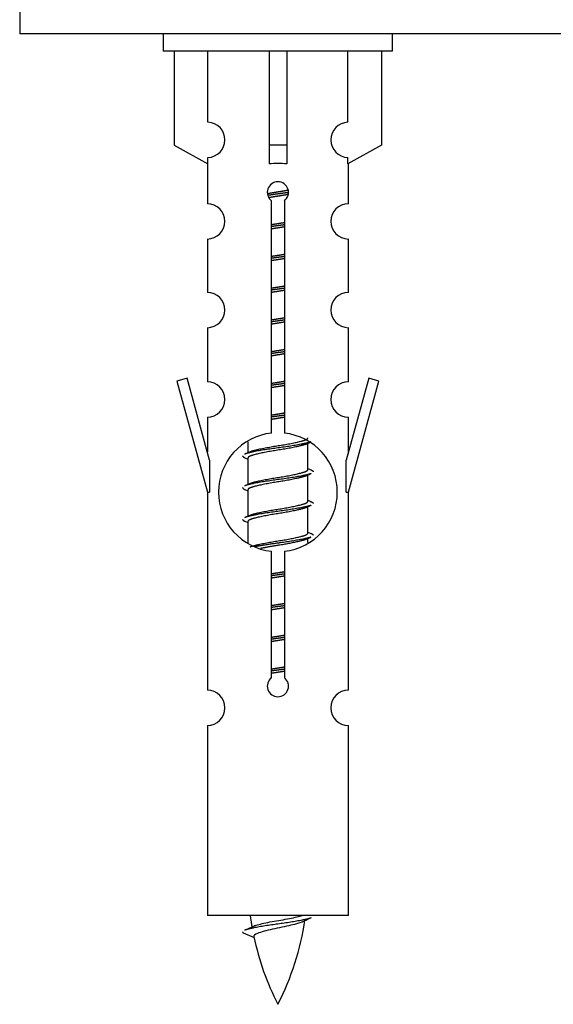
# Model space of a CAD drawing. Units: millimetres. Extents: x 0 to 1472, y 0 to 2792.
# Drawn here: x 1050 to 1080, y 2507 to 2563 of the extents above; entities that cross this region are included whole.
import ezdxf

# ---------------------------------------------------------------- set-up
doc = ezdxf.new("R2010")
doc.units = ezdxf.units.MM
doc.layers.add('DV2_Défaut', color=7, linetype='Continuous')
doc.layers.add('Défaut', color=7, linetype='Continuous')

# ---------------------------------------------------------------- blocks, each defined once
blk = doc.blocks.new('SE1')
at = {"layer": 'DV2_Défaut', "color": 7, "linetype": 'Continuous'}
for p, q in [((1050.204, 2567.503), (1050.204, 2562.503)), ((1125.204, 2562.503), (1050.204, 2562.503)), ((1058.341, 2562.503), (1058.341, 2561.503)), ((1071.341, 2561.503), (1071.341, 2562.503)), ((1071.341, 2561.503), (1058.341, 2561.503)), ((1058.96, 2561.503), (1058.96, 2556.176)), ((1060.872, 2557.48), (1060.872, 2561.503)), ((1064.341, 2561.503), (1064.341, 2556.176)), ((1065.341, 2561.503), (1065.341, 2556.176)), ((1068.809, 2557.48), (1068.809, 2561.503)), ((1070.721, 2561.503), (1070.721, 2556.176)), ((1058.96, 2556.176), (1060.872, 2555.124)), ((1065.341, 2556.176), (1064.341, 2556.176)), ((1064.341, 2556.176), (1064.341, 2555.124)), ((1065.341, 2556.176), (1065.341, 2555.124)), ((1070.721, 2556.176), (1068.809, 2555.124)), ((1060.841, 2555.141), (1060.841, 2552.86)), ((1060.872, 2555.124), (1060.872, 2555.481)), ((1068.809, 2555.124), (1068.809, 2555.481)), ((1068.841, 2552.86), (1068.841, 2555.141)), ((1064.475, 2539.852), (1064.475, 2553.027)), ((1065.206, 2553.027), (1065.206, 2539.852)), ((1060.841, 2550.861), (1060.841, 2547.832)), ((1068.841, 2547.832), (1068.841, 2550.861)), ((1060.841, 2545.833), (1060.841, 2542.759)), ((1068.841, 2542.759), (1068.841, 2545.833)), ((1059.69, 2542.96), (1059.114, 2542.793)), ((1059.114, 2542.793), (1060.841, 2536.503)), ((1060.968, 2538.328), (1059.69, 2542.96)), ((1069.991, 2542.96), (1068.713, 2538.328)), ((1068.841, 2536.503), (1070.567, 2542.793)), ((1070.567, 2542.793), (1069.991, 2542.96)), ((1060.841, 2540.76), (1060.841, 2538.789)), ((1068.841, 2538.789), (1068.841, 2540.76)), ((1063.141, 2539.353), (1063.141, 2538.746)), ((1066.399, 2539.216), (1066.718, 2539.359)), ((1066.541, 2537.789), (1066.541, 2539.28)), ((1060.968, 2538.328), (1060.968, 2536.503)), ((1062.963, 2538.459), (1063.141, 2538.38)), ((1063.141, 2538.436), (1063.141, 2536.946)), ((1068.713, 2536.503), (1068.713, 2538.328)), ((1066.399, 2537.416), (1066.718, 2537.559)), ((1066.541, 2535.989), (1066.541, 2537.48)), ((1062.963, 2536.659), (1063.141, 2536.58)), ((1063.141, 2536.636), (1063.141, 2535.146)), ((1060.841, 2536.503), (1060.968, 2536.503)), ((1060.841, 2536.503), (1060.841, 2525.274)), ((1068.713, 2536.503), (1068.841, 2536.503)), ((1068.841, 2525.274), (1068.841, 2536.503)), ((1066.399, 2535.616), (1066.718, 2535.759)), ((1066.541, 2534.189), (1066.541, 2535.68)), ((1062.963, 2534.859), (1063.141, 2534.78)), ((1063.141, 2534.836), (1063.141, 2533.631)), ((1066.399, 2533.816), (1066.718, 2533.959)), ((1066.541, 2533.653), (1066.541, 2533.88)), ((1064.475, 2525.979), (1064.475, 2533.153)), ((1065.206, 2533.153), (1065.206, 2525.979)), ((1060.841, 2523.275), (1060.841, 2512.503)), ((1068.841, 2512.503), (1068.841, 2523.275)), ((1068.841, 2512.503), (1060.841, 2512.503)), ((1062.871, 2511.513), (1063.489, 2511.248))]:
    blk.add_line(p, q, dxfattribs=at)
for centre, radius, start, end in [((1060.841, 2556.481), 1, 271.7978, 88.2022), ((1068.841, 2556.481), 1, 91.7978, 268.2022), ((1064.841, 2553.503), 0.6, 307.5089, 232.4911), ((1060.841, 2551.86), 1, 270.0001, 90.0001), ((1068.841, 2551.86), 1, 89.9999, 269.9999), ((1060.841, 2546.832), 1, 270.0001, 90.0001), ((1068.841, 2546.832), 1, 89.9999, 269.9999), ((1060.841, 2541.759), 1, 270.0001, 90.0001), ((1068.841, 2541.759), 1, 89.9999, 269.9999), ((1064.841, 2536.503), 3.369, 96.2248, 263.7752), ((1064.841, 2536.503), 3.369, 276.2248, 83.7752), ((1045.251, 2578.516), 43.609, 293.9637, 294.4188), ((1084.322, 2577.463), 43.426, 245.8276, 246.0846), ((1045.251, 2576.716), 43.609, 293.9637, 294.4188), ((1084.322, 2575.663), 43.426, 245.8276, 246.0846), ((1045.251, 2574.916), 43.609, 293.9637, 294.4188), ((1084.322, 2573.863), 43.426, 245.8276, 246.0846), ((1064.841, 2525.503), 0.6, 127.5089, 52.4911), ((1060.841, 2524.274), 1, 270.0001, 90.0001), ((1068.841, 2524.274), 1, 89.9999, 269.9999), ((1078.595, 2514.509), 15.455, 187.4607, 190.1512), ((1051.086, 2514.509), 15.455, 332.8736, 351.6378), ((1078.593, 2485.463), 29.401, 113.8205, 114.941), ((1047.016, 2547.614), 39.327, 293.9221, 294.8395), ((1078.595, 2514.509), 15.455, 192.0254, 207.1264)]:
    blk.add_arc(centre, radius, start, end, dxfattribs=at)
blk.add_ellipse((1064.841, 2552.94), major_axis=(4, 0), ratio=0.550336, start_param=1.445468, end_param=1.696124, dxfattribs=at)
for points, weights, knots in [([(1064.248, 2553.439), (1064.535, 2553.493), (1064.841, 2553.539), (1065.14, 2553.585), (1065.421, 2553.637)], [0.939613556073, 0.954040621114, 1, 0.954945646648, 0.940193974749], [0, 0, 0, 0.504972, 0.504972, 1, 1, 1]), ([(1065.446, 2553.498), (1065.15, 2553.453), (1064.841, 2553.413), (1064.545, 2553.374), (1064.262, 2553.331)], [0.943994856981, 0.960135845087, 1, 0.961928908056, 0.945494873924], [0, 0, 0, 0.511504, 0.511504, 1, 1, 1]), ([(1065.425, 2553.385), (1065.142, 2553.332), (1064.841, 2553.286), (1064.6, 2553.25), (1064.37, 2553.208)], [0.939984768291, 0.954623807608, 1, 0.963541229373, 0.946925652802], [0, 0, 0, 0.554484, 0.554484, 1, 1, 1]), ([(1064.468, 2551.679), (1064.652, 2551.71), (1064.841, 2551.739), (1065.029, 2551.768), (1065.213, 2551.8)], [0.954711593229, 0.971138154054, 1, 0.971138154054, 0.954711593229], [0, 0, 0, 0.5, 0.5, 1, 1, 1]), ([(1065.213, 2551.664), (1065.028, 2551.637), (1064.841, 2551.613), (1064.653, 2551.588), (1064.468, 2551.562)], [0.959880202632, 0.975436531063, 1, 0.975436531063, 0.959880202632], [0, 0, 0, 0.5, 0.5, 1, 1, 1]), ([(1065.213, 2551.547), (1065.029, 2551.515), (1064.841, 2551.486), (1064.652, 2551.457), (1064.468, 2551.426)], [0.954711593229, 0.971138154054, 1, 0.971138154054, 0.954711593229], [0, 0, 0, 0.5, 0.5, 1, 1, 1]), ([(1064.468, 2549.879), (1064.652, 2549.91), (1064.841, 2549.939), (1065.029, 2549.968), (1065.213, 2550)], [0.954711593229, 0.971138154054, 1, 0.971138154054, 0.954711593229], [0, 0, 0, 0.5, 0.5, 1, 1, 1]), ([(1065.213, 2549.864), (1065.028, 2549.837), (1064.841, 2549.813), (1064.653, 2549.788), (1064.468, 2549.762)], [0.959880202632, 0.975436531063, 1, 0.975436531063, 0.959880202632], [0, 0, 0, 0.5, 0.5, 1, 1, 1]), ([(1065.213, 2549.747), (1065.029, 2549.715), (1064.841, 2549.686), (1064.652, 2549.657), (1064.468, 2549.626)], [0.954711593229, 0.971138154054, 1, 0.971138154054, 0.954711593229], [0, 0, 0, 0.5, 0.5, 1, 1, 1]), ([(1064.468, 2548.079), (1064.652, 2548.11), (1064.841, 2548.139), (1065.029, 2548.168), (1065.213, 2548.2)], [0.954711593229, 0.971138154054, 1, 0.971138154054, 0.954711593229], [0, 0, 0, 0.5, 0.5, 1, 1, 1]), ([(1065.213, 2548.064), (1065.028, 2548.037), (1064.841, 2548.013), (1064.653, 2547.988), (1064.468, 2547.962)], [0.959880202632, 0.975436531063, 1, 0.975436531063, 0.959880202632], [0, 0, 0, 0.5, 0.5, 1, 1, 1]), ([(1065.213, 2547.947), (1065.029, 2547.915), (1064.841, 2547.886), (1064.652, 2547.857), (1064.468, 2547.826)], [0.954711593229, 0.971138154054, 1, 0.971138154054, 0.954711593229], [0, 0, 0, 0.5, 0.5, 1, 1, 1]), ([(1064.468, 2546.279), (1064.652, 2546.31), (1064.841, 2546.339), (1065.029, 2546.368), (1065.213, 2546.4)], [0.954711593229, 0.971138154054, 1, 0.971138154054, 0.954711593229], [0, 0, 0, 0.5, 0.5, 1, 1, 1]), ([(1065.213, 2546.264), (1065.028, 2546.237), (1064.841, 2546.213), (1064.653, 2546.188), (1064.468, 2546.162)], [0.959880202632, 0.975436531063, 1, 0.975436531063, 0.959880202632], [0, 0, 0, 0.5, 0.5, 1, 1, 1]), ([(1065.213, 2546.147), (1065.029, 2546.115), (1064.841, 2546.086), (1064.652, 2546.057), (1064.468, 2546.026)], [0.954711593229, 0.971138154054, 1, 0.971138154054, 0.954711593229], [0, 0, 0, 0.5, 0.5, 1, 1, 1]), ([(1064.468, 2544.479), (1064.652, 2544.51), (1064.841, 2544.539), (1065.029, 2544.568), (1065.213, 2544.6)], [0.954711593229, 0.971138154054, 1, 0.971138154054, 0.954711593229], [0, 0, 0, 0.5, 0.5, 1, 1, 1]), ([(1065.213, 2544.464), (1065.028, 2544.437), (1064.841, 2544.413), (1064.653, 2544.388), (1064.468, 2544.362)], [0.959880202632, 0.975436531063, 1, 0.975436531063, 0.959880202632], [0, 0, 0, 0.5, 0.5, 1, 1, 1]), ([(1065.213, 2544.347), (1065.029, 2544.315), (1064.841, 2544.286), (1064.652, 2544.257), (1064.468, 2544.226)], [0.954711593229, 0.971138154054, 1, 0.971138154054, 0.954711593229], [0, 0, 0, 0.5, 0.5, 1, 1, 1]), ([(1064.468, 2542.679), (1064.652, 2542.71), (1064.841, 2542.739), (1065.029, 2542.768), (1065.213, 2542.8)], [0.954711593229, 0.971138154054, 1, 0.971138154054, 0.954711593229], [0, 0, 0, 0.5, 0.5, 1, 1, 1]), ([(1065.213, 2542.664), (1065.028, 2542.637), (1064.841, 2542.613), (1064.653, 2542.588), (1064.468, 2542.562)], [0.959880202632, 0.975436531063, 1, 0.975436531063, 0.959880202632], [0, 0, 0, 0.5, 0.5, 1, 1, 1]), ([(1065.213, 2542.547), (1065.029, 2542.515), (1064.841, 2542.486), (1064.652, 2542.457), (1064.468, 2542.426)], [0.954711593229, 0.971138154054, 1, 0.971138154054, 0.954711593229], [0, 0, 0, 0.5, 0.5, 1, 1, 1]), ([(1064.468, 2540.879), (1064.652, 2540.91), (1064.841, 2540.939), (1065.029, 2540.968), (1065.213, 2541)], [0.954711593229, 0.971138154054, 1, 0.971138154054, 0.954711593229], [0, 0, 0, 0.5, 0.5, 1, 1, 1]), ([(1065.213, 2540.864), (1065.028, 2540.837), (1064.841, 2540.813), (1064.653, 2540.788), (1064.468, 2540.762)], [0.959880202632, 0.975436531063, 1, 0.975436531063, 0.959880202632], [0, 0, 0, 0.5, 0.5, 1, 1, 1]), ([(1065.213, 2540.747), (1065.029, 2540.715), (1064.841, 2540.686), (1064.652, 2540.657), (1064.468, 2540.626)], [0.954711593229, 0.971138154054, 1, 0.971138154054, 0.954711593229], [0, 0, 0, 0.5, 0.5, 1, 1, 1]), ([(1066.717, 2539.359), (1066.658, 2539.335), (1066.573, 2539.313), (1065.995, 2539.163), (1064.841, 2539.013), (1063.686, 2538.863), (1063.108, 2538.713), (1063.023, 2538.691), (1062.964, 2538.667)], [0.962852408417, 0.97772155243, 1, 0.866025403784, 1, 0.866025403784, 1, 0.977713110418, 0.962841140698], [0, 0, 0, 0.071288, 0.071288, 0.499986, 0.499986, 0.928685, 0.928685, 1, 1, 1]), ([(1063.277, 2538.807), (1063.317, 2538.824), (1063.368, 2538.839), (1063.859, 2538.989), (1064.841, 2539.139), (1065.822, 2539.289), (1066.313, 2539.439), (1066.541, 2539.509), (1066.541, 2539.589)], [0.972032873102, 0.984138584193, 1, 0.866025403784, 1, 0.866025403784, 1, 0.933012701892, 0.933012701892], [0, 0, 0, 0.045215, 0.045215, 0.427129, 0.427129, 0.809043, 0.809043, 1, 1, 1]), ([(1066.402, 2539.217), (1066.362, 2539.201), (1066.313, 2539.186), (1065.822, 2539.036), (1064.841, 2538.886), (1063.859, 2538.736), (1063.368, 2538.586), (1063.141, 2538.517), (1063.141, 2538.436)], [0.972776584214, 0.984623505403, 1, 0.866025403784, 1, 0.866025403784, 1, 0.933012701892, 0.933012701892], [0, 0, 0, 0.043894, 0.043894, 0.426336, 0.426336, 0.808779, 0.808779, 1, 1, 1]), ([(1063.277, 2537.007), (1063.317, 2537.024), (1063.368, 2537.039), (1063.859, 2537.189), (1064.841, 2537.339), (1065.822, 2537.489), (1066.313, 2537.639), (1066.541, 2537.709), (1066.541, 2537.789)], [0.972032873102, 0.984138584193, 1, 0.866025403784, 1, 0.866025403784, 1, 0.933012701892, 0.933012701892], [0, 0, 0, 0.045215, 0.045215, 0.427129, 0.427129, 0.809043, 0.809043, 1, 1, 1]), ([(1066.717, 2537.559), (1066.658, 2537.535), (1066.573, 2537.513), (1065.995, 2537.363), (1064.841, 2537.213), (1063.686, 2537.063), (1063.108, 2536.913), (1063.023, 2536.891), (1062.964, 2536.867)], [0.962852408417, 0.97772155243, 1, 0.866025403784, 1, 0.866025403784, 1, 0.977713110418, 0.962841140698], [0, 0, 0, 0.071288, 0.071288, 0.499986, 0.499986, 0.928685, 0.928685, 1, 1, 1]), ([(1066.402, 2537.417), (1066.362, 2537.401), (1066.313, 2537.386), (1065.822, 2537.236), (1064.841, 2537.086), (1063.859, 2536.936), (1063.368, 2536.786), (1063.141, 2536.717), (1063.141, 2536.636)], [0.972776584214, 0.984623505403, 1, 0.866025403784, 1, 0.866025403784, 1, 0.933012701892, 0.933012701892], [0, 0, 0, 0.043894, 0.043894, 0.426336, 0.426336, 0.808779, 0.808779, 1, 1, 1]), ([(1063.277, 2535.207), (1063.317, 2535.224), (1063.368, 2535.239), (1063.859, 2535.389), (1064.841, 2535.539), (1065.822, 2535.689), (1066.313, 2535.839), (1066.541, 2535.909), (1066.541, 2535.989)], [0.972032873102, 0.984138584193, 1, 0.866025403784, 1, 0.866025403784, 1, 0.933012701892, 0.933012701892], [0, 0, 0, 0.045215, 0.045215, 0.427129, 0.427129, 0.809043, 0.809043, 1, 1, 1]), ([(1066.717, 2535.759), (1066.658, 2535.735), (1066.573, 2535.713), (1065.995, 2535.563), (1064.841, 2535.413), (1063.686, 2535.263), (1063.108, 2535.113), (1063.023, 2535.091), (1062.964, 2535.067)], [0.962852408417, 0.97772155243, 1, 0.866025403784, 1, 0.866025403784, 1, 0.977713110418, 0.962841140698], [0, 0, 0, 0.071288, 0.071288, 0.499986, 0.499986, 0.928685, 0.928685, 1, 1, 1]), ([(1066.402, 2535.617), (1066.362, 2535.601), (1066.313, 2535.586), (1065.822, 2535.436), (1064.841, 2535.286), (1063.859, 2535.136), (1063.368, 2534.986), (1063.141, 2534.917), (1063.141, 2534.836)], [0.972776584214, 0.984623505403, 1, 0.866025403784, 1, 0.866025403784, 1, 0.933012701892, 0.933012701892], [0, 0, 0, 0.043894, 0.043894, 0.426336, 0.426336, 0.808779, 0.808779, 1, 1, 1]), ([(1063.277, 2533.407), (1063.317, 2533.424), (1063.368, 2533.439), (1063.859, 2533.589), (1064.841, 2533.739), (1065.822, 2533.889), (1066.313, 2534.039), (1066.541, 2534.109), (1066.541, 2534.189)], [0.972032873102, 0.984138584193, 1, 0.866025403784, 1, 0.866025403784, 1, 0.933012701892, 0.933012701892], [0, 0, 0, 0.045215, 0.045215, 0.427129, 0.427129, 0.809043, 0.809043, 1, 1, 1]), ([(1066.717, 2533.959), (1066.658, 2533.935), (1066.573, 2533.913), (1065.995, 2533.763), (1064.841, 2533.613), (1064.079, 2533.514), (1063.51, 2533.402)], [0.962852408417, 0.97772155243, 1, 0.866025403784, 1, 0.907383470239, 0.942818404372], [0, 0, 0, 0.089519, 0.089519, 0.627851, 0.627851, 1, 1, 1]), ([(1066.402, 2533.817), (1066.362, 2533.801), (1066.313, 2533.786), (1065.822, 2533.636), (1064.841, 2533.486), (1064.301, 2533.404), (1063.86, 2533.309)], [0.972776584214, 0.984623505403, 1, 0.866025403784, 1, 0.921611656357, 0.934953127062], [0, 0, 0, 0.067518, 0.067518, 0.655798, 0.655798, 1, 1, 1]), ([(1064.468, 2531.879), (1064.652, 2531.91), (1064.841, 2531.939), (1065.029, 2531.968), (1065.213, 2532)], [0.954711593229, 0.971138154054, 1, 0.971138154054, 0.954711593229], [0, 0, 0, 0.5, 0.5, 1, 1, 1]), ([(1065.213, 2531.864), (1065.028, 2531.837), (1064.841, 2531.813), (1064.653, 2531.788), (1064.468, 2531.762)], [0.959880202632, 0.975436531063, 1, 0.975436531063, 0.959880202632], [0, 0, 0, 0.5, 0.5, 1, 1, 1]), ([(1065.213, 2531.747), (1065.029, 2531.715), (1064.841, 2531.686), (1064.652, 2531.657), (1064.468, 2531.626)], [0.954711593229, 0.971138154054, 1, 0.971138154054, 0.954711593229], [0, 0, 0, 0.5, 0.5, 1, 1, 1]), ([(1064.468, 2530.079), (1064.652, 2530.11), (1064.841, 2530.139), (1065.029, 2530.168), (1065.213, 2530.2)], [0.954711593229, 0.971138154054, 1, 0.971138154054, 0.954711593229], [0, 0, 0, 0.5, 0.5, 1, 1, 1]), ([(1065.213, 2530.064), (1065.028, 2530.037), (1064.841, 2530.013), (1064.653, 2529.988), (1064.468, 2529.962)], [0.959880202632, 0.975436531063, 1, 0.975436531063, 0.959880202632], [0, 0, 0, 0.5, 0.5, 1, 1, 1]), ([(1065.213, 2529.947), (1065.029, 2529.915), (1064.841, 2529.886), (1064.652, 2529.857), (1064.468, 2529.826)], [0.954711593229, 0.971138154054, 1, 0.971138154054, 0.954711593229], [0, 0, 0, 0.5, 0.5, 1, 1, 1]), ([(1064.468, 2528.279), (1064.652, 2528.31), (1064.841, 2528.339), (1065.029, 2528.368), (1065.213, 2528.4)], [0.954711593229, 0.971138154054, 1, 0.971138154054, 0.954711593229], [0, 0, 0, 0.5, 0.5, 1, 1, 1]), ([(1065.213, 2528.264), (1065.028, 2528.237), (1064.841, 2528.213), (1064.653, 2528.188), (1064.468, 2528.162)], [0.959880202632, 0.975436531063, 1, 0.975436531063, 0.959880202632], [0, 0, 0, 0.5, 0.5, 1, 1, 1]), ([(1065.213, 2528.147), (1065.029, 2528.115), (1064.841, 2528.086), (1064.652, 2528.057), (1064.468, 2528.026)], [0.954711593229, 0.971138154054, 1, 0.971138154054, 0.954711593229], [0, 0, 0, 0.5, 0.5, 1, 1, 1]), ([(1064.468, 2526.479), (1064.652, 2526.51), (1064.841, 2526.539), (1065.029, 2526.568), (1065.213, 2526.6)], [0.954711593229, 0.971138154054, 1, 0.971138154054, 0.954711593229], [0, 0, 0, 0.5, 0.5, 1, 1, 1]), ([(1065.213, 2526.464), (1065.028, 2526.437), (1064.841, 2526.413), (1064.653, 2526.388), (1064.468, 2526.362)], [0.959880202632, 0.975436531063, 1, 0.975436531063, 0.959880202632], [0, 0, 0, 0.5, 0.5, 1, 1, 1]), ([(1065.213, 2526.347), (1065.029, 2526.315), (1064.841, 2526.286), (1064.652, 2526.257), (1064.468, 2526.226)], [0.954711593229, 0.971138154054, 1, 0.971138154054, 0.954711593229], [0, 0, 0, 0.5, 0.5, 1, 1, 1]), ([(1066.717, 2512.359), (1066.658, 2512.335), (1066.573, 2512.313), (1065.995, 2512.163), (1064.841, 2512.013), (1063.686, 2511.863), (1063.108, 2511.713), (1063.023, 2511.691), (1062.964, 2511.667)], [0.962852408417, 0.97772155243, 1, 0.866025403784, 1, 0.866025403784, 1, 0.977712975161, 0.962840960185], [0, 0, 0, 0.071288, 0.071288, 0.499986, 0.499986, 0.928685, 0.928685, 1, 1, 1])]:
    blk.add_rational_spline(points, weights, degree=2, knots=knots, dxfattribs=at)
for points, weights in [([(1062.841, 2538.563), (1062.841, 2538.509), (1062.965, 2538.459)], [0.933012701892, 0.933012701892, 0.962920301125]), ([(1066.716, 2537.767), (1066.841, 2537.716), (1066.841, 2537.663)], [0.962902020678, 0.933012701892, 0.933012701892]), ([(1062.841, 2536.763), (1062.841, 2536.709), (1062.965, 2536.659)], [0.933012701892, 0.933012701892, 0.962920301125]), ([(1066.716, 2535.967), (1066.841, 2535.916), (1066.841, 2535.863)], [0.962902020678, 0.933012701892, 0.933012701892]), ([(1062.841, 2534.963), (1062.841, 2534.909), (1062.965, 2534.859)], [0.933012701892, 0.933012701892, 0.962920301125]), ([(1066.716, 2534.167), (1066.841, 2534.116), (1066.841, 2534.063)], [0.962902020678, 0.933012701892, 0.933012701892]), ([(1062.841, 2511.563), (1062.841, 2511.537), (1062.871, 2511.512)], [0.933012701895, 0.933012830749, 0.940142517854])]:
    blk.add_rational_spline(points, weights, degree=2, dxfattribs=at)
for points, knots in [([(1063.504, 2511.911), (1063.518, 2511.917), (1063.532, 2511.922), (1063.705, 2511.983), (1063.964, 2512.048), (1064.581, 2512.172), (1064.935, 2512.224), (1065.588, 2512.344), (1065.885, 2512.408), (1066.14, 2512.477), (1066.183, 2512.49), (1066.22, 2512.503)], [0, 0, 0, 0, 0.029349, 0.029349, 0.330025, 0.330025, 0.6307, 0.6307, 0.931376, 0.931376, 1, 1, 1, 1]), ([(1066.21, 2512.13), (1066.071, 2512.07), (1065.851, 2512.012), (1065.265, 2511.868), (1064.884, 2511.798), (1064.189, 2511.645), (1063.879, 2511.557), (1063.539, 2511.422), (1063.466, 2511.358), (1063.48, 2511.292)], [0, 0, 0, 0, 0.2324868, 0.2324868, 0.5082172, 0.5082172, 0.7839476, 0.7839476, 1, 1, 1, 1])]:
    blk.add_open_spline(points, degree=3, knots=knots, dxfattribs=at)

msp = doc.modelspace()

# ---------------------------------------------------------------- block references
at = {"layer": 'Défaut'}
msp.add_blockref('SE1', (0, 0), dxfattribs=at)

doc.saveas('drawing.dxf')
